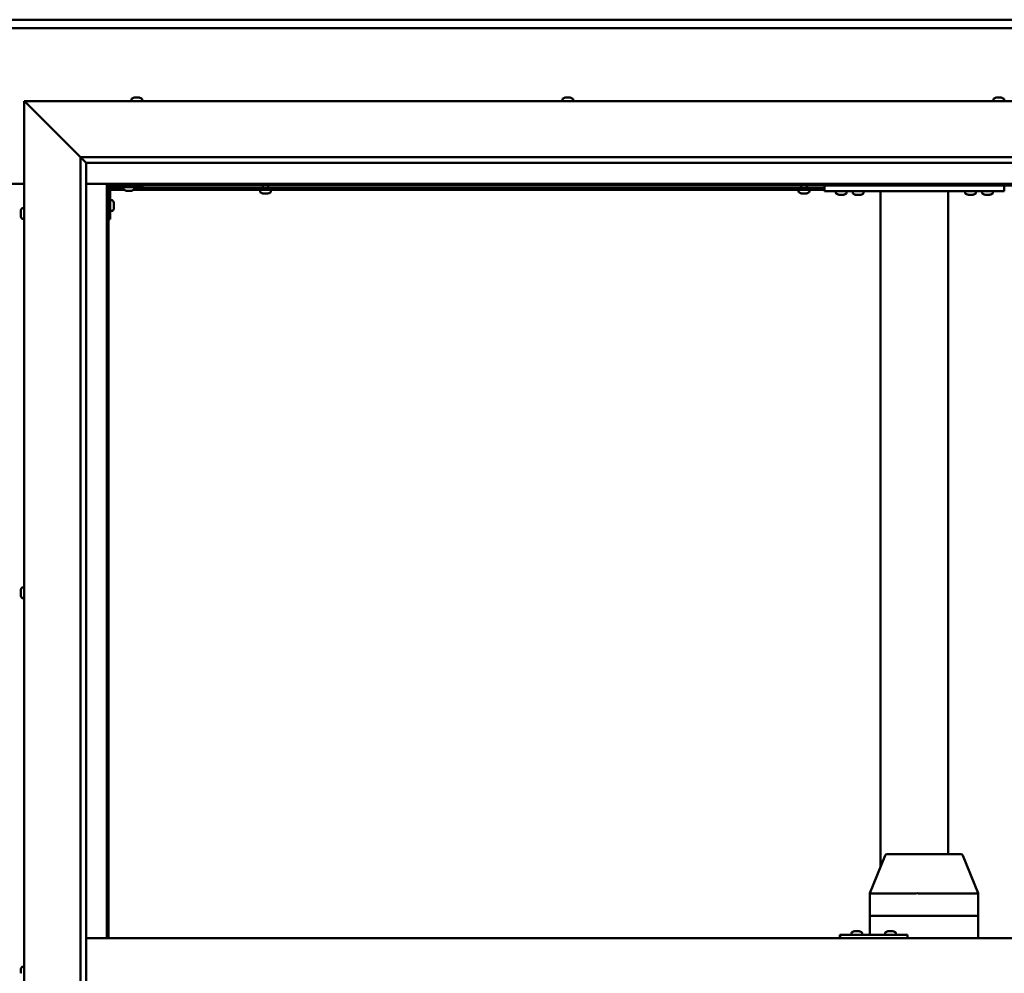
# Model space of a CAD drawing. Units: millimetres. Extents: x -6349 to 24410, y 3077 to 8837.
# Drawn here: x 18217 to 19093, y 4469 to 5317 of the extents above; entities that cross this region are included whole.
import ezdxf

# ---------------------------------------------------------------- set-up
doc = ezdxf.new("R2010")
doc.units = ezdxf.units.MM
doc.header["$LTSCALE"] = 25
doc.layers.add('Visible (ISO)', color=7, linetype='Continuous', lineweight=50)

msp = doc.modelspace()

# ---------------------------------------------------------------- linework, layer by layer
at = {"layer": 'Visible (ISO)'}
for p, q in [((16896.14, 5317.47), (19496.14, 5317.47)), ((19496.14, 5309.97), (16896.14, 5309.97)), ((18316.39, 5246.86), (18316.39, 5244.98)), ((18318.94, 5248.22), (18319.18, 5248.22)), ((18319.3, 5248.22), (18319.18, 5248.22)), ((18319.3, 5248.22), (18319.41, 5248.22)), ((18319.41, 5248.22), (18321.02, 5248.22)), ((18321.45, 5248.22), (18321.27, 5248.22)), ((18321.45, 5248.22), (18322.99, 5248.22)), ((18322.99, 5248.22), (18323.03, 5248.22)), ((18323.19, 5248.22), (18323.03, 5248.22)), ((18323.19, 5248.22), (18323.35, 5248.22)), ((18325.89, 5246.86), (18325.89, 5244.98)), ((18699.73, 5246.86), (18699.73, 5244.98)), ((18702.27, 5248.22), (18702.97, 5248.22)), ((18702.97, 5248.22), (18702.97, 5248.22)), ((18702.97, 5248.22), (18703.04, 5248.22)), ((18703.04, 5248.22), (18703.31, 5248.22)), ((18703.04, 5248.22), (18703.04, 5248.21)), ((18703.31, 5248.22), (18705.12, 5248.22)), ((18705.12, 5248.22), (18705.29, 5248.22)), ((18705.51, 5248.22), (18705.29, 5248.22)), ((18705.51, 5248.22), (18706.63, 5248.22)), ((18706.68, 5248.22), (18706.63, 5248.22)), ((18706.68, 5248.22), (18706.68, 5248.22)), ((18709.23, 5246.86), (18709.23, 5244.98)), ((19083.06, 5246.86), (19083.06, 5244.98)), ((19085.6, 5248.22), (19085.68, 5248.22)), ((19085.82, 5248.22), (19085.68, 5248.22)), ((19085.82, 5248.22), (19087.22, 5248.22)), ((19087.22, 5248.22), (19087.65, 5248.22)), ((19087.65, 5248.22), (19089.36, 5248.22)), ((19089.36, 5248.22), (19089.4, 5248.22)), ((19089.4, 5248.22), (19089.55, 5248.22)), ((19089.4, 5248.22), (19089.4, 5248.21)), ((19089.63, 5248.22), (19089.55, 5248.22)), ((19089.63, 5248.22), (19090.02, 5248.22)), ((19092.56, 5246.86), (19092.56, 5244.98)), ((18223.64, 5242.48), (18221.14, 5244.98)), ((18221.14, 5244.98), (19571.14, 5244.98)), ((18221.14, 5244.98), (18223.64, 5242.48)), ((18221.14, 3694.98), (18221.14, 5244.98)), ((18223.64, 5242.48), (18271.14, 5194.98)), ((18271.14, 5194.98), (18223.64, 5242.48)), ((18271.14, 5194.98), (19521.14, 5194.98)), ((18271.14, 3744.98), (18271.14, 5194.98)), ((18276.05, 5190.07), (18271.14, 5194.98)), ((18276.14, 5189.98), (18276.05, 5190.07)), ((18276.14, 5189.98), (18276.14, 3749.98)), ((19516.14, 5189.98), (18276.14, 5189.98)), ((18171.14, 5171.47), (18221.14, 5171.47)), ((18276.14, 5171.47), (18294.64, 5171.47)), ((18294.64, 5171.47), (18296.14, 5169.97)), ((19497.64, 5171.47), (18294.64, 5171.47)), ((18296.14, 5169.97), (18294.64, 5171.47)), ((18294.64, 5171.47), (18294.64, 4499.98)), ((18296.14, 5169.97), (19496.14, 5169.97)), ((18296.14, 4499.98), (18296.14, 5169.97)), ((18296.19, 5167.48), (18296.14, 5167.48)), ((18309.39, 5167.48), (18297.73, 5167.48)), ((18299.14, 5168.48), (18326.14, 5168.48)), ((18309.39, 5166.59), (18309.39, 5168.48)), ((18318.89, 5166.59), (18318.89, 5168.48)), ((18932.81, 5167.48), (18318.89, 5167.48)), ((18326.14, 5169.97), (18326.14, 5168.48)), ((18433.24, 5167.48), (18433.24, 5169.97)), ((18438.04, 5167.48), (18438.04, 5169.97)), ((18912.24, 5167.48), (18912.24, 5169.97)), ((18917.04, 5167.48), (18917.04, 5169.97)), ((18932.81, 5164.98), (18932.81, 5169.97)), ((19092.81, 5164.98), (19092.81, 5169.97)), ((18297.64, 5139.98), (18297.64, 5166.98)), ((18310.18, 5165.98), (18297.64, 5165.98)), ((18312.86, 5165.24), (18311.95, 5165.24)), ((18315.06, 5165.24), (18313.23, 5165.24)), ((18316.34, 5165.24), (18315.43, 5165.24)), ((18932.81, 5165.98), (18318.11, 5165.98)), ((18430.89, 5164.09), (18430.89, 5165.98)), ((18433.47, 5162.74), (18433.44, 5162.74)), ((18433.47, 5162.74), (18433.58, 5162.74)), ((18434.87, 5162.74), (18433.58, 5162.74)), ((18435.28, 5162.74), (18434.87, 5162.74)), ((18437.04, 5162.74), (18435.28, 5162.74)), ((18437.18, 5162.74), (18437.04, 5162.74)), ((18437.18, 5162.74), (18437.18, 5162.75)), ((18437.3, 5162.74), (18437.18, 5162.74)), ((18437.3, 5162.74), (18437.35, 5162.74)), ((18437.85, 5162.74), (18437.35, 5162.74)), ((18440.39, 5164.09), (18440.39, 5165.98)), ((18909.89, 5164.09), (18909.89, 5165.98)), ((18912.47, 5162.74), (18912.44, 5162.74)), ((18912.47, 5162.74), (18912.58, 5162.74)), ((18913.87, 5162.74), (18912.58, 5162.74)), ((18914.28, 5162.74), (18913.87, 5162.74)), ((18916.04, 5162.74), (18914.28, 5162.74)), ((18916.18, 5162.74), (18916.04, 5162.74)), ((18916.18, 5162.74), (18916.18, 5162.75)), ((18916.3, 5162.74), (18916.18, 5162.74)), ((18916.3, 5162.74), (18916.35, 5162.74)), ((18916.85, 5162.74), (18916.35, 5162.74)), ((18919.39, 5164.09), (18919.39, 5165.98)), ((19092.81, 5164.98), (18932.81, 5164.98)), ((18943.06, 5163.09), (18943.06, 5164.98)), ((18946.53, 5161.74), (18945.61, 5161.74)), ((18948.72, 5161.74), (18946.9, 5161.74)), ((18950.01, 5161.74), (18949.09, 5161.74)), ((18952.56, 5163.09), (18952.56, 5164.98)), ((18967.56, 5164.78), (18958.06, 5164.78)), ((18958.06, 5162.89), (18958.06, 5164.78)), ((18961.53, 5161.54), (18960.61, 5161.54)), ((18963.72, 5161.54), (18961.9, 5161.54)), ((18965.01, 5161.54), (18964.09, 5161.54)), ((18967.56, 5162.89), (18967.56, 5164.78)), ((18982.81, 4563.76), (18982.81, 5164.98)), ((19040.81, 5164.98), (18984.81, 5164.98)), ((19042.81, 4574.98), (19042.81, 5164.98)), ((19058.06, 5163.09), (19058.06, 5164.98)), ((19061.53, 5161.74), (19060.61, 5161.74)), ((19063.72, 5161.74), (19061.9, 5161.74)), ((19065.01, 5161.74), (19064.09, 5161.74)), ((19067.56, 5163.09), (19067.56, 5164.98)), ((19073.06, 5163.09), (19073.06, 5164.98)), ((19076.53, 5161.74), (19075.61, 5161.74)), ((19078.72, 5161.74), (19076.9, 5161.74)), ((19080.01, 5161.74), (19079.09, 5161.74)), ((19082.56, 5163.09), (19082.56, 5164.98)), ((18219.26, 5149.73), (18221.14, 5149.73)), ((18299.53, 5156.73), (18297.64, 5156.73)), ((18300.88, 5154.18), (18300.88, 5153.99)), ((18300.88, 5153.85), (18300.88, 5153.99)), ((18300.88, 5153.85), (18300.88, 5153.77)), ((18300.88, 5153.77), (18300.88, 5152.19)), ((18300.88, 5151.76), (18300.88, 5150.18)), ((18300.88, 5150.18), (18300.88, 5150.11)), ((18300.88, 5149.97), (18300.88, 5150.11)), ((18300.88, 5149.97), (18300.88, 5149.77)), ((18217.9, 5146.25), (18217.9, 5147.17)), ((18217.9, 5147.17), (18217.9, 5147.17)), ((18217.9, 5145.9), (18217.9, 5145.88)), ((18217.9, 5144.06), (18217.9, 5145.88)), ((18217.9, 5143.7), (18217.9, 5143.69)), ((18217.9, 5142.78), (18217.9, 5143.69)), ((18299.53, 5147.23), (18297.64, 5147.23)), ((18219.26, 5140.23), (18221.14, 5140.23)), ((18297.64, 5139.98), (18296.14, 5139.98)), ((18217.9, 4809.51), (18217.9, 4809.68)), ((18217.9, 4809.51), (18217.9, 4809.36)), ((18217.9, 4809.31), (18217.9, 4809.36)), ((18217.9, 4807.76), (18217.9, 4809.31)), ((18219.26, 4812.23), (18221.14, 4812.23)), ((18217.9, 4807.76), (18217.9, 4807.62)), ((18217.9, 4805.72), (18217.9, 4807.33)), ((18217.9, 4805.63), (18217.9, 4805.72)), ((18217.9, 4805.63), (18217.9, 4805.5)), ((18217.9, 4805.27), (18217.9, 4805.5)), ((18219.26, 4802.73), (18221.14, 4802.73)), ((18973.25, 4540.06), (18986.83, 4573.73)), ((19008.45, 4574.98), (18988.69, 4574.98)), ((19054.11, 4574.98), (19008.45, 4574.98)), ((19069.55, 4540.06), (19055.96, 4573.73)), ((18973.25, 4519.98), (18973.25, 4540.06)), ((19013.97, 4539.98), (18974.56, 4539.98)), ((19069.43, 4539.98), (19016.53, 4539.98)), ((19069.55, 4519.98), (19069.55, 4540.06)), ((18973.25, 4519.98), (18974.56, 4519.98)), ((18973.25, 4502.98), (18973.25, 4519.98)), ((18974.56, 4519.98), (18973.25, 4519.98)), ((19013.97, 4519.98), (18974.56, 4519.98)), ((19013.97, 4519.98), (18974.56, 4519.98)), ((19013.97, 4519.98), (19016.53, 4519.98)), ((19016.53, 4519.98), (19013.97, 4519.98)), ((19069.43, 4519.98), (19016.53, 4519.98)), ((19069.43, 4519.98), (19016.53, 4519.98)), ((19069.43, 4519.98), (19069.55, 4519.98)), ((19069.55, 4519.98), (19069.43, 4519.98)), ((19069.55, 4499.98), (19069.55, 4519.98)), ((18946.78, 4502.98), (18946.42, 4502.98)), ((18946.78, 4499.98), (18946.78, 4502.98)), ((19006.78, 4502.98), (18946.78, 4502.98)), ((18956.81, 4504.86), (18956.81, 4502.98)), ((18959.35, 4506.22), (18959.59, 4506.22)), ((18959.72, 4506.22), (18959.59, 4506.22)), ((18959.72, 4506.22), (18959.82, 4506.22)), ((18959.82, 4506.22), (18961.44, 4506.22)), ((18961.86, 4506.22), (18961.68, 4506.22)), ((18961.86, 4506.22), (18963.4, 4506.22)), ((18963.4, 4506.22), (18963.45, 4506.22)), ((18963.6, 4506.22), (18963.45, 4506.22)), ((18963.6, 4506.22), (18963.76, 4506.22)), ((18966.31, 4504.86), (18966.31, 4502.98)), ((18986.8, 4504.86), (18986.8, 4502.98)), ((18989.35, 4506.22), (18989.58, 4506.22)), ((18989.71, 4506.22), (18989.58, 4506.22)), ((18989.71, 4506.22), (18989.81, 4506.22)), ((18989.81, 4506.22), (18991.42, 4506.22)), ((18991.84, 4506.22), (18991.69, 4506.22)), ((18991.84, 4506.22), (18993.39, 4506.22)), ((18993.39, 4506.22), (18993.44, 4506.22)), ((18993.59, 4506.22), (18993.44, 4506.22)), ((18993.59, 4506.22), (18993.76, 4506.22)), ((18996.3, 4504.86), (18996.3, 4502.98)), ((19006.78, 4499.98), (19006.78, 4502.98)), ((18276.14, 4499.98), (19516.14, 4499.98)), ((18217.9, 4471.37), (18217.9, 4472.18)), ((18217.9, 4471.35), (18217.9, 4471.37)), ((18217.9, 4471.19), (18217.9, 4471.35)), ((18217.9, 4471.35), (18217.91, 4471.35)), ((18217.9, 4471.19), (18217.9, 4471.14)), ((18217.9, 4471.19), (18217.92, 4471.19)), ((18217.9, 4469.2), (18217.9, 4471.02)), ((18217.9, 4469.2), (18217.9, 4468.94)), ((18219.26, 4474.73), (18221.14, 4474.73))]:
    msp.add_line(p, q, dxfattribs=at)
for centre, radius, start, end in [((18316.59, 5246.86), 0.2, 125.68533, 180), ((18321.14, 5240.53), 8, 106.00768, 125.68533), ((18321.14, 5240.53), 8, 54.31467, 73.99232), ((18325.69, 5246.86), 0.2, 0, 54.31467), ((18699.93, 5246.86), 0.2, 125.68533, 180), ((18704.48, 5240.53), 8, 106.00768, 125.68533), ((18704.48, 5240.53), 8, 54.31467, 73.99232), ((18709.03, 5246.86), 0.2, 0, 54.31467), ((19083.26, 5246.86), 0.2, 125.68533, 180), ((19087.81, 5240.53), 8, 106.00768, 125.68533), ((19087.81, 5240.53), 8, 54.31467, 73.99232), ((19092.36, 5246.86), 0.2, 0, 54.31467), ((18299.14, 5166.98), 3, 92.61669, 180), ((18299.14, 5166.98), 1.5, 90, 180), ((18309.59, 5166.59), 0.2, 180, 234.31467), ((18314.14, 5172.93), 8, 234.31467, 253.66518), ((18314.14, 5172.93), 8, 286.33482, 305.68533), ((18318.69, 5166.59), 0.2, 305.68533, 0), ((18431.09, 5164.09), 0.2, 180, 234.31467), ((18435.64, 5170.43), 8, 234.31467, 253.99232), ((18435.64, 5170.43), 8, 286.00768, 305.68533), ((18440.19, 5164.09), 0.2, 305.68533, 0), ((18910.09, 5164.09), 0.2, 180, 234.31467), ((18914.64, 5170.43), 8, 234.31467, 253.99232), ((18914.64, 5170.43), 8, 286.00768, 305.68533), ((18919.19, 5164.09), 0.2, 305.68533, 0), ((18943.26, 5163.09), 0.2, 180, 234.31467), ((18947.81, 5169.43), 8, 234.31467, 253.66518), ((18947.81, 5169.43), 8, 286.33482, 305.68533), ((18952.36, 5163.09), 0.2, 305.68533, 0), ((18958.26, 5162.89), 0.2, 180, 234.31467), ((18962.81, 5169.23), 8, 234.31467, 253.66518), ((18960.21, 5164.98), 0.2, 270, 0), ((18962.81, 5169.23), 8, 286.33482, 305.68533), ((18965.41, 5164.98), 0.2, 180, 270), ((18967.36, 5162.89), 0.2, 305.68533, 0), ((19058.26, 5163.09), 0.2, 180, 234.31467), ((19062.81, 5169.43), 8, 234.31467, 253.66518), ((19062.81, 5169.43), 8, 286.33482, 305.68533), ((19067.36, 5163.09), 0.2, 305.68533, 0), ((19073.26, 5163.09), 0.2, 180, 234.31467), ((19077.81, 5169.43), 8, 234.31467, 253.66518), ((19077.81, 5169.43), 8, 286.33482, 305.68533), ((19082.36, 5163.09), 0.2, 305.68533, 0), ((18225.59, 5144.98), 8, 144.31467, 163.6659), ((18219.26, 5149.53), 0.2, 90, 144.31467), ((18299.53, 5156.53), 0.2, 35.68533, 90), ((18293.19, 5151.98), 8, 16.00768, 35.68533), ((18293.19, 5151.98), 8, 324.31467, 343.99232), ((18225.59, 5144.98), 8, 196.3341, 215.68533), ((18299.53, 5147.43), 0.2, 270, 324.31467), ((18219.26, 5140.43), 0.2, 215.68533, 270), ((18225.59, 4807.48), 8, 144.31467, 163.99232), ((18219.26, 4812.03), 0.2, 90, 144.31467), ((18225.59, 4807.48), 8, 196.00768, 215.68533), ((18219.26, 4802.93), 0.2, 215.68533, 270), ((18988.69, 4572.98), 2, 90, 158.02303), ((19054.11, 4572.98), 2, 21.97697, 90), ((18957.01, 4504.86), 0.2, 125.68533, 180), ((18961.56, 4498.53), 8, 106.00768, 125.68533), ((18961.56, 4498.53), 8, 54.31467, 73.99232), ((18966.11, 4504.86), 0.2, 0, 54.31467), ((18987, 4504.86), 0.2, 125.68533, 180), ((18991.55, 4498.53), 8, 106.00768, 125.68533), ((18991.55, 4498.53), 8, 54.31467, 73.99232), ((18996.1, 4504.86), 0.2, 0, 54.31467), ((18225.59, 4469.98), 8, 144.31467, 163.80607), ((18219.26, 4474.53), 0.2, 90, 144.31467)]:
    msp.add_arc(centre, radius, start, end, dxfattribs=at)
for centre, major_axis, ratio, start_param, end_param in [((18975.25, 4539.67), (2, -0.39), 0.085726, 1.985442, 3.158237), ((18975.25, 4546.34), (-0.76, -6.36), 0.291148, 6.272767, 6.317776), ((19014.66, 4546.34), (-0.76, -6.36), 0.291148, 0.034591, 0.0796), ((19014.66, 4539.67), (2, 0.18), 0.191122, 0.380357, 1.861136), ((19014.66, 4546.34), (1.9, -6.36), 0.09987, 6.20841, 6.253419), ((19067.55, 4546.34), (1.9, -6.36), 0.09987, 6.253419, 6.298427), ((19067.55, 4539.67), (-2, -0.39), 0.085726, 2.816964, 3.158237), ((18946.42, 4496.98), (0, 6), 0.014978, 0, 1.047198)]:
    msp.add_ellipse(centre, major_axis=major_axis, ratio=ratio, start_param=start_param, end_param=end_param, dxfattribs=at)
for points, knots in [([(18319.41, 5248.22), (18319.36, 5248.21), (18319.32, 5248.21), (18319.25, 5248.2), (18319.22, 5248.2), (18319.19, 5248.21), (18319.18, 5248.21), (18319.18, 5248.22)], [0.17438702, 0.17438702, 0.17438702, 0.17438702, 0.18896797, 0.18896797, 0.20586323, 0.20586323, 0.21737851, 0.21737851, 0.21737851, 0.21737851]), ([(18321.45, 5248.22), (18321.41, 5248.21), (18321.36, 5248.21), (18321.25, 5248.2), (18321.19, 5248.2), (18321.1, 5248.21), (18321.06, 5248.21), (18321.02, 5248.22)], [0.17438702, 0.17438702, 0.17438702, 0.17438702, 0.18896797, 0.18896797, 0.20586323, 0.20586323, 0.21737851, 0.21737851, 0.21737851, 0.21737851]), ([(18321.14, 5248.21), (18321.15, 5248.21), (18321.15, 5248.21), (18321.19, 5248.21), (18321.23, 5248.21), (18321.27, 5248.22)], [0.20488997, 0.20488997, 0.20488997, 0.20488997, 0.20586323, 0.20586323, 0.21737852, 0.21737852, 0.21737852, 0.21737852]), ([(18323.19, 5248.22), (18323.19, 5248.21), (18323.18, 5248.21), (18323.15, 5248.2), (18323.12, 5248.2), (18323.05, 5248.21), (18323.02, 5248.21), (18322.99, 5248.22)], [0.17438702, 0.17438702, 0.17438702, 0.17438702, 0.18896797, 0.18896797, 0.20586323, 0.20586323, 0.21737852, 0.21737852, 0.21737852, 0.21737852]), ([(18703.31, 5248.22), (18703.26, 5248.21), (18703.21, 5248.21), (18703.11, 5248.2), (18703.06, 5248.2), (18703.01, 5248.21), (18702.98, 5248.21), (18702.97, 5248.22)], [0.17438702, 0.17438702, 0.17438702, 0.17438702, 0.18896797, 0.18896797, 0.20586323, 0.20586323, 0.21737852, 0.21737852, 0.21737852, 0.21737852]), ([(18705.51, 5248.22), (18705.48, 5248.21), (18705.44, 5248.21), (18705.35, 5248.2), (18705.29, 5248.2), (18705.2, 5248.21), (18705.16, 5248.21), (18705.12, 5248.22)], [0.17438702, 0.17438702, 0.17438702, 0.17438702, 0.18896797, 0.18896797, 0.20586323, 0.20586323, 0.21737851, 0.21737851, 0.21737851, 0.21737851]), ([(18706.68, 5248.22), (18706.7, 5248.21), (18706.71, 5248.21), (18706.71, 5248.2), (18706.7, 5248.2), (18706.67, 5248.21), (18706.65, 5248.21), (18706.63, 5248.22)], [0.17438702, 0.17438702, 0.17438702, 0.17438702, 0.18896797, 0.18896797, 0.20586323, 0.20586323, 0.21737851, 0.21737851, 0.21737851, 0.21737851]), ([(19085.82, 5248.22), (19085.79, 5248.21), (19085.75, 5248.21), (19085.7, 5248.2), (19085.68, 5248.2), (19085.67, 5248.21), (19085.67, 5248.21), (19085.68, 5248.22)], [0.17438702, 0.17438702, 0.17438702, 0.17438702, 0.18896797, 0.18896797, 0.20586323, 0.20586323, 0.21737852, 0.21737852, 0.21737852, 0.21737852]), ([(19087.65, 5248.22), (19087.6, 5248.21), (19087.55, 5248.21), (19087.44, 5248.2), (19087.38, 5248.2), (19087.29, 5248.21), (19087.26, 5248.21), (19087.22, 5248.22)], [0.17438702, 0.17438702, 0.17438702, 0.17438702, 0.18896797, 0.18896797, 0.20586323, 0.20586323, 0.21737852, 0.21737852, 0.21737852, 0.21737852]), ([(19089.63, 5248.22), (19089.62, 5248.21), (19089.61, 5248.21), (19089.55, 5248.2), (19089.51, 5248.2), (19089.43, 5248.21), (19089.4, 5248.21), (19089.36, 5248.22)], [0.17438702, 0.17438702, 0.17438702, 0.17438702, 0.18896797, 0.18896797, 0.20586323, 0.20586323, 0.21737852, 0.21737852, 0.21737852, 0.21737852]), ([(18311.89, 5165.25), (18311.89, 5165.25), (18311.9, 5165.25), (18311.91, 5165.25), (18311.93, 5165.24), (18311.95, 5165.24)], [0.19569168, 0.19569168, 0.19569168, 0.19569168, 0.20586323, 0.20586323, 0.21737852, 0.21737852, 0.21737852, 0.21737852]), ([(18312.86, 5165.24), (18312.89, 5165.24), (18312.92, 5165.25), (18313.01, 5165.25), (18313.06, 5165.25), (18313.15, 5165.25), (18313.19, 5165.24), (18313.23, 5165.24)], [0.17438702, 0.17438702, 0.17438702, 0.17438702, 0.18896797, 0.18896797, 0.20586323, 0.20586323, 0.21737852, 0.21737852, 0.21737852, 0.21737852]), ([(18315.06, 5165.24), (18315.11, 5165.24), (18315.16, 5165.25), (18315.26, 5165.25), (18315.31, 5165.25), (18315.38, 5165.25), (18315.41, 5165.24), (18315.43, 5165.24)], [0.17438702, 0.17438702, 0.17438702, 0.17438702, 0.18896797, 0.18896797, 0.20586323, 0.20586323, 0.21737852, 0.21737852, 0.21737852, 0.21737852]), ([(18316.34, 5165.24), (18316.36, 5165.24), (18316.38, 5165.25), (18316.39, 5165.25), (18316.39, 5165.25), (18316.39, 5165.25)], [0.17438702, 0.17438702, 0.17438702, 0.17438702, 0.18896797, 0.18896797, 0.19569168, 0.19569168, 0.19569168, 0.19569168]), ([(18433.47, 5162.74), (18433.46, 5162.74), (18433.45, 5162.75), (18433.46, 5162.75), (18433.48, 5162.75), (18433.53, 5162.75), (18433.55, 5162.74), (18433.58, 5162.74)], [0.17438702, 0.17438702, 0.17438702, 0.17438702, 0.18896797, 0.18896797, 0.20586323, 0.20586323, 0.21737852, 0.21737852, 0.21737852, 0.21737852]), ([(18434.87, 5162.74), (18434.9, 5162.74), (18434.95, 5162.75), (18435.05, 5162.75), (18435.11, 5162.75), (18435.2, 5162.75), (18435.24, 5162.74), (18435.28, 5162.74)], [0.17438702, 0.17438702, 0.17438702, 0.17438702, 0.18896797, 0.18896797, 0.20586323, 0.20586323, 0.21737852, 0.21737852, 0.21737852, 0.21737852]), ([(18437.04, 5162.74), (18437.09, 5162.74), (18437.14, 5162.75), (18437.23, 5162.75), (18437.27, 5162.75), (18437.32, 5162.75), (18437.34, 5162.74), (18437.35, 5162.74)], [0.17438702, 0.17438702, 0.17438702, 0.17438702, 0.18896797, 0.18896797, 0.20586323, 0.20586323, 0.21737852, 0.21737852, 0.21737852, 0.21737852]), ([(18912.47, 5162.74), (18912.46, 5162.74), (18912.45, 5162.75), (18912.46, 5162.75), (18912.48, 5162.75), (18912.53, 5162.75), (18912.55, 5162.74), (18912.58, 5162.74)], [0.17438702, 0.17438702, 0.17438702, 0.17438702, 0.18896797, 0.18896797, 0.20586323, 0.20586323, 0.21737852, 0.21737852, 0.21737852, 0.21737852]), ([(18913.87, 5162.74), (18913.9, 5162.74), (18913.95, 5162.75), (18914.05, 5162.75), (18914.11, 5162.75), (18914.2, 5162.75), (18914.24, 5162.74), (18914.28, 5162.74)], [0.17438702, 0.17438702, 0.17438702, 0.17438702, 0.18896797, 0.18896797, 0.20586323, 0.20586323, 0.21737852, 0.21737852, 0.21737852, 0.21737852]), ([(18916.04, 5162.74), (18916.09, 5162.74), (18916.14, 5162.75), (18916.23, 5162.75), (18916.27, 5162.75), (18916.32, 5162.75), (18916.34, 5162.74), (18916.35, 5162.74)], [0.17438702, 0.17438702, 0.17438702, 0.17438702, 0.18896797, 0.18896797, 0.20586323, 0.20586323, 0.21737852, 0.21737852, 0.21737852, 0.21737852]), ([(18945.56, 5161.75), (18945.56, 5161.75), (18945.56, 5161.75), (18945.58, 5161.75), (18945.6, 5161.74), (18945.61, 5161.74)], [0.19569168, 0.19569168, 0.19569168, 0.19569168, 0.20586323, 0.20586323, 0.21737852, 0.21737852, 0.21737852, 0.21737852]), ([(18946.53, 5161.74), (18946.55, 5161.74), (18946.59, 5161.75), (18946.67, 5161.75), (18946.73, 5161.75), (18946.82, 5161.75), (18946.86, 5161.74), (18946.9, 5161.74)], [0.17438702, 0.17438702, 0.17438702, 0.17438702, 0.18896797, 0.18896797, 0.20586323, 0.20586323, 0.21737852, 0.21737852, 0.21737852, 0.21737852]), ([(18948.72, 5161.74), (18948.77, 5161.74), (18948.82, 5161.75), (18948.93, 5161.75), (18948.98, 5161.75), (18949.05, 5161.75), (18949.07, 5161.74), (18949.09, 5161.74)], [0.17438702, 0.17438702, 0.17438702, 0.17438702, 0.18896797, 0.18896797, 0.20586323, 0.20586323, 0.21737852, 0.21737852, 0.21737852, 0.21737852]), ([(18950.01, 5161.74), (18950.03, 5161.74), (18950.05, 5161.75), (18950.06, 5161.75), (18950.06, 5161.75), (18950.06, 5161.75)], [0.17438702, 0.17438702, 0.17438702, 0.17438702, 0.18896797, 0.18896797, 0.19569168, 0.19569168, 0.19569168, 0.19569168]), ([(18960.56, 5161.55), (18960.56, 5161.55), (18960.56, 5161.55), (18960.58, 5161.55), (18960.6, 5161.54), (18960.61, 5161.54)], [0.19569168, 0.19569168, 0.19569168, 0.19569168, 0.20586323, 0.20586323, 0.21737852, 0.21737852, 0.21737852, 0.21737852]), ([(18961.53, 5161.54), (18961.55, 5161.54), (18961.59, 5161.55), (18961.67, 5161.55), (18961.73, 5161.55), (18961.82, 5161.55), (18961.86, 5161.54), (18961.9, 5161.54)], [0.17438702, 0.17438702, 0.17438702, 0.17438702, 0.18896797, 0.18896797, 0.20586323, 0.20586323, 0.21737852, 0.21737852, 0.21737852, 0.21737852]), ([(18963.72, 5161.54), (18963.77, 5161.54), (18963.82, 5161.55), (18963.93, 5161.55), (18963.98, 5161.55), (18964.05, 5161.55), (18964.07, 5161.54), (18964.09, 5161.54)], [0.17438702, 0.17438702, 0.17438702, 0.17438702, 0.18896797, 0.18896797, 0.20586323, 0.20586323, 0.21737852, 0.21737852, 0.21737852, 0.21737852]), ([(18965.01, 5161.54), (18965.03, 5161.54), (18965.05, 5161.55), (18965.06, 5161.55), (18965.06, 5161.55), (18965.06, 5161.55)], [0.17438702, 0.17438702, 0.17438702, 0.17438702, 0.18896797, 0.18896797, 0.19569168, 0.19569168, 0.19569168, 0.19569168]), ([(19060.56, 5161.75), (19060.56, 5161.75), (19060.56, 5161.75), (19060.58, 5161.75), (19060.6, 5161.74), (19060.61, 5161.74)], [0.19569168, 0.19569168, 0.19569168, 0.19569168, 0.20586323, 0.20586323, 0.21737852, 0.21737852, 0.21737852, 0.21737852]), ([(19061.53, 5161.74), (19061.55, 5161.74), (19061.59, 5161.75), (19061.67, 5161.75), (19061.73, 5161.75), (19061.82, 5161.75), (19061.86, 5161.74), (19061.9, 5161.74)], [0.17438702, 0.17438702, 0.17438702, 0.17438702, 0.18896797, 0.18896797, 0.20586323, 0.20586323, 0.21737852, 0.21737852, 0.21737852, 0.21737852]), ([(19063.72, 5161.74), (19063.77, 5161.74), (19063.82, 5161.75), (19063.93, 5161.75), (19063.98, 5161.75), (19064.05, 5161.75), (19064.07, 5161.74), (19064.09, 5161.74)], [0.17438702, 0.17438702, 0.17438702, 0.17438702, 0.18896797, 0.18896797, 0.20586323, 0.20586323, 0.21737852, 0.21737852, 0.21737852, 0.21737852]), ([(19065.01, 5161.74), (19065.03, 5161.74), (19065.05, 5161.75), (19065.06, 5161.75), (19065.06, 5161.75), (19065.06, 5161.75)], [0.17438702, 0.17438702, 0.17438702, 0.17438702, 0.18896797, 0.18896797, 0.19569168, 0.19569168, 0.19569168, 0.19569168]), ([(19075.56, 5161.75), (19075.56, 5161.75), (19075.56, 5161.75), (19075.58, 5161.75), (19075.6, 5161.74), (19075.61, 5161.74)], [0.19569168, 0.19569168, 0.19569168, 0.19569168, 0.20586323, 0.20586323, 0.21737852, 0.21737852, 0.21737852, 0.21737852]), ([(19076.53, 5161.74), (19076.55, 5161.74), (19076.59, 5161.75), (19076.67, 5161.75), (19076.73, 5161.75), (19076.82, 5161.75), (19076.86, 5161.74), (19076.9, 5161.74)], [0.17438702, 0.17438702, 0.17438702, 0.17438702, 0.18896797, 0.18896797, 0.20586323, 0.20586323, 0.21737852, 0.21737852, 0.21737852, 0.21737852]), ([(19078.72, 5161.74), (19078.77, 5161.74), (19078.82, 5161.75), (19078.93, 5161.75), (19078.98, 5161.75), (19079.05, 5161.75), (19079.07, 5161.74), (19079.09, 5161.74)], [0.17438702, 0.17438702, 0.17438702, 0.17438702, 0.18896797, 0.18896797, 0.20586323, 0.20586323, 0.21737852, 0.21737852, 0.21737852, 0.21737852]), ([(19080.01, 5161.74), (19080.03, 5161.74), (19080.05, 5161.75), (19080.06, 5161.75), (19080.06, 5161.75), (19080.06, 5161.75)], [0.17438702, 0.17438702, 0.17438702, 0.17438702, 0.18896797, 0.18896797, 0.19569168, 0.19569168, 0.19569168, 0.19569168]), ([(18300.88, 5153.77), (18300.88, 5153.81), (18300.87, 5153.85), (18300.87, 5153.92), (18300.87, 5153.95), (18300.88, 5153.98), (18300.88, 5153.98), (18300.88, 5153.99)], [0.17438702, 0.17438702, 0.17438702, 0.17438702, 0.18896797, 0.18896797, 0.20586323, 0.20586323, 0.21737852, 0.21737852, 0.21737852, 0.21737852]), ([(18300.88, 5151.76), (18300.88, 5151.81), (18300.87, 5151.86), (18300.87, 5151.97), (18300.87, 5152.03), (18300.88, 5152.12), (18300.88, 5152.16), (18300.88, 5152.19)], [0.17438702, 0.17438702, 0.17438702, 0.17438702, 0.18896797, 0.18896797, 0.20586323, 0.20586323, 0.21737852, 0.21737852, 0.21737852, 0.21737852]), ([(18300.88, 5149.97), (18300.88, 5149.97), (18300.87, 5149.98), (18300.87, 5150.02), (18300.87, 5150.05), (18300.88, 5150.12), (18300.88, 5150.15), (18300.88, 5150.18)], [0.17438702, 0.17438702, 0.17438702, 0.17438702, 0.18896797, 0.18896797, 0.20586323, 0.20586323, 0.21737851, 0.21737851, 0.21737851, 0.21737851]), ([(18217.9, 5147.17), (18217.91, 5147.2), (18217.91, 5147.21), (18217.92, 5147.23), (18217.92, 5147.23), (18217.91, 5147.21), (18217.91, 5147.19), (18217.9, 5147.17)], [0.17438702, 0.17438702, 0.17438702, 0.17438702, 0.18896797, 0.18896797, 0.20586323, 0.20586323, 0.21737852, 0.21737852, 0.21737852, 0.21737852]), ([(18217.9, 5146.25), (18217.91, 5146.23), (18217.91, 5146.19), (18217.92, 5146.11), (18217.92, 5146.05), (18217.91, 5145.96), (18217.91, 5145.92), (18217.9, 5145.88)], [0.17438702, 0.17438702, 0.17438702, 0.17438702, 0.18896797, 0.18896797, 0.20586323, 0.20586323, 0.21737851, 0.21737851, 0.21737851, 0.21737851]), ([(18217.9, 5145.9), (18217.91, 5145.95), (18217.91, 5146), (18217.92, 5146.07), (18217.92, 5146.08), (18217.92, 5146.1)], [0.17438702, 0.17438702, 0.17438702, 0.17438702, 0.18896797, 0.18896797, 0.19470305, 0.19470305, 0.19470305, 0.19470305]), ([(18217.9, 5144.06), (18217.91, 5144.01), (18217.91, 5143.96), (18217.92, 5143.85), (18217.92, 5143.8), (18217.91, 5143.73), (18217.91, 5143.71), (18217.9, 5143.69)], [0.17438702, 0.17438702, 0.17438702, 0.17438702, 0.18896797, 0.18896797, 0.20586323, 0.20586323, 0.21737851, 0.21737851, 0.21737851, 0.21737851]), ([(18217.9, 5143.7), (18217.91, 5143.73), (18217.91, 5143.76), (18217.92, 5143.82), (18217.92, 5143.84), (18217.92, 5143.85)], [0.17438702, 0.17438702, 0.17438702, 0.17438702, 0.18896797, 0.18896797, 0.19470305, 0.19470305, 0.19470305, 0.19470305]), ([(18217.9, 5142.78), (18217.91, 5142.76), (18217.91, 5142.74), (18217.92, 5142.73), (18217.92, 5142.73), (18217.92, 5142.73)], [0.17438702, 0.17438702, 0.17438702, 0.17438702, 0.18896797, 0.18896797, 0.19470305, 0.19470305, 0.19470305, 0.19470305]), ([(18217.9, 4809.51), (18217.91, 4809.51), (18217.91, 4809.51), (18217.92, 4809.47), (18217.92, 4809.44), (18217.91, 4809.37), (18217.91, 4809.34), (18217.9, 4809.31)], [0.17438702, 0.17438702, 0.17438702, 0.17438702, 0.18896797, 0.18896797, 0.20586323, 0.20586323, 0.21737851, 0.21737851, 0.21737851, 0.21737851]), ([(18217.9, 4807.76), (18217.91, 4807.72), (18217.91, 4807.67), (18217.92, 4807.56), (18217.92, 4807.5), (18217.91, 4807.41), (18217.91, 4807.37), (18217.9, 4807.33)], [0.17438702, 0.17438702, 0.17438702, 0.17438702, 0.18896797, 0.18896797, 0.20586323, 0.20586323, 0.21737851, 0.21737851, 0.21737851, 0.21737851]), ([(18217.92, 4807.48), (18217.92, 4807.49), (18217.91, 4807.5), (18217.91, 4807.55), (18217.91, 4807.59), (18217.9, 4807.62)], [0.20242311, 0.20242311, 0.20242311, 0.20242311, 0.20586323, 0.20586323, 0.21737852, 0.21737852, 0.21737852, 0.21737852]), ([(18217.9, 4805.72), (18217.91, 4805.68), (18217.91, 4805.64), (18217.92, 4805.57), (18217.92, 4805.54), (18217.91, 4805.51), (18217.91, 4805.5), (18217.9, 4805.5)], [0.17438702, 0.17438702, 0.17438702, 0.17438702, 0.18896797, 0.18896797, 0.20586323, 0.20586323, 0.21737852, 0.21737852, 0.21737852, 0.21737852]), ([(18959.82, 4506.22), (18959.78, 4506.21), (18959.74, 4506.21), (18959.66, 4506.2), (18959.63, 4506.2), (18959.6, 4506.21), (18959.59, 4506.21), (18959.59, 4506.22)], [0.17438702, 0.17438702, 0.17438702, 0.17438702, 0.18896797, 0.18896797, 0.20586323, 0.20586323, 0.21737852, 0.21737852, 0.21737852, 0.21737852]), ([(18961.86, 4506.22), (18961.82, 4506.21), (18961.77, 4506.21), (18961.66, 4506.2), (18961.6, 4506.2), (18961.51, 4506.21), (18961.47, 4506.21), (18961.44, 4506.22)], [0.17438702, 0.17438702, 0.17438702, 0.17438702, 0.18896797, 0.18896797, 0.20586323, 0.20586323, 0.21737851, 0.21737851, 0.21737851, 0.21737851]), ([(18961.56, 4506.21), (18961.56, 4506.21), (18961.56, 4506.21), (18961.6, 4506.21), (18961.64, 4506.21), (18961.68, 4506.22)], [0.20493534, 0.20493534, 0.20493534, 0.20493534, 0.20586323, 0.20586323, 0.21737852, 0.21737852, 0.21737852, 0.21737852]), ([(18963.6, 4506.22), (18963.6, 4506.21), (18963.6, 4506.21), (18963.56, 4506.2), (18963.53, 4506.2), (18963.47, 4506.21), (18963.44, 4506.21), (18963.4, 4506.22)], [0.17438702, 0.17438702, 0.17438702, 0.17438702, 0.18896797, 0.18896797, 0.20586323, 0.20586323, 0.21737851, 0.21737851, 0.21737851, 0.21737851]), ([(18989.81, 4506.22), (18989.76, 4506.21), (18989.72, 4506.21), (18989.65, 4506.2), (18989.62, 4506.2), (18989.59, 4506.21), (18989.58, 4506.21), (18989.58, 4506.22)], [0.17438702, 0.17438702, 0.17438702, 0.17438702, 0.18896797, 0.18896797, 0.20586323, 0.20586323, 0.21737852, 0.21737852, 0.21737852, 0.21737852]), ([(18991.84, 4506.22), (18991.8, 4506.21), (18991.75, 4506.21), (18991.64, 4506.2), (18991.58, 4506.2), (18991.49, 4506.21), (18991.45, 4506.21), (18991.42, 4506.22)], [0.17438702, 0.17438702, 0.17438702, 0.17438702, 0.18896797, 0.18896797, 0.20586323, 0.20586323, 0.21737851, 0.21737851, 0.21737851, 0.21737851]), ([(18991.55, 4506.21), (18991.56, 4506.21), (18991.57, 4506.21), (18991.62, 4506.21), (18991.66, 4506.21), (18991.69, 4506.22)], [0.2032383, 0.2032383, 0.2032383, 0.2032383, 0.20586323, 0.20586323, 0.21737852, 0.21737852, 0.21737852, 0.21737852]), ([(18993.59, 4506.22), (18993.59, 4506.21), (18993.59, 4506.21), (18993.55, 4506.2), (18993.52, 4506.2), (18993.46, 4506.21), (18993.43, 4506.21), (18993.39, 4506.22)], [0.17438702, 0.17438702, 0.17438702, 0.17438702, 0.18896797, 0.18896797, 0.20586323, 0.20586323, 0.21737851, 0.21737851, 0.21737851, 0.21737851]), ([(18217.9, 4471.37), (18217.91, 4471.35), (18217.91, 4471.32), (18217.92, 4471.24), (18217.92, 4471.18), (18217.91, 4471.1), (18217.91, 4471.06), (18217.9, 4471.02)], [0.17438702, 0.17438702, 0.17438702, 0.17438702, 0.18896797, 0.18896797, 0.20586323, 0.20586323, 0.21737851, 0.21737851, 0.21737851, 0.21737851]), ([(18217.9, 4469.2), (18217.91, 4469.15), (18217.91, 4469.1), (18217.92, 4468.99), (18217.92, 4468.94), (18217.91, 4468.86), (18217.91, 4468.84), (18217.9, 4468.81)], [0.17438702, 0.17438702, 0.17438702, 0.17438702, 0.18896797, 0.18896797, 0.20586323, 0.20586323, 0.21737851, 0.21737851, 0.21737851, 0.21737851])]:
    msp.add_open_spline(points, degree=3, knots=knots, dxfattribs=at)
for points in [[(18217.91, 4472.21), (18217.91, 4472.2), (18217.91, 4472.19), (18217.9, 4472.18)], [(18217.91, 4471.09), (18217.91, 4471.11), (18217.91, 4471.13), (18217.9, 4471.14)], [(18217.91, 4468.86), (18217.91, 4468.89), (18217.91, 4468.91), (18217.9, 4468.94)]]:
    msp.add_open_spline(points, degree=3, dxfattribs=at)

doc.saveas('drawing.dxf')
